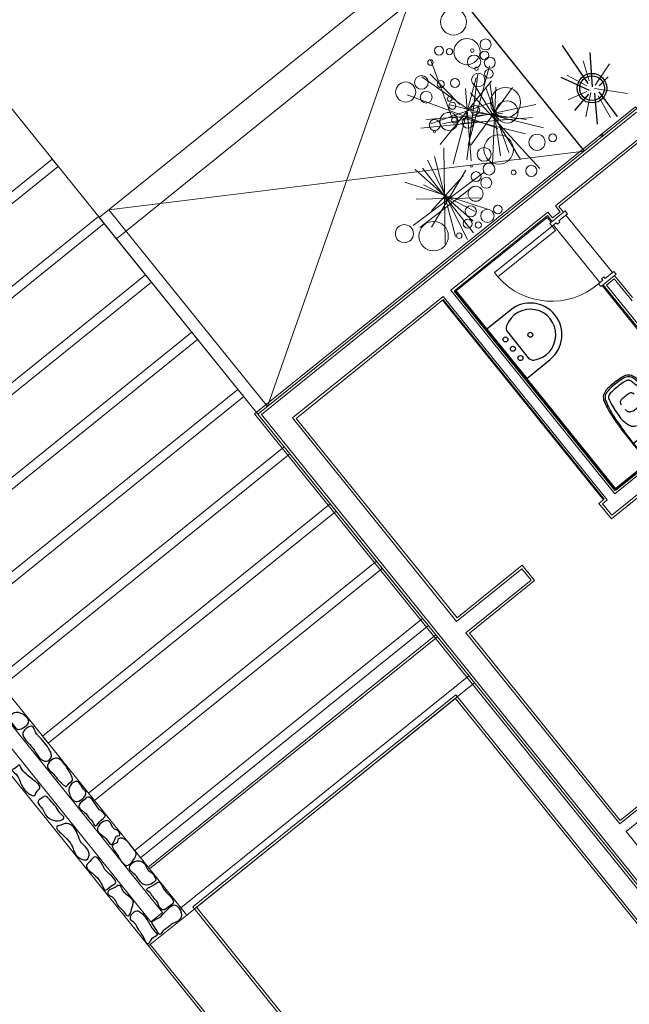
# Model space of a CAD drawing. Extents: x -609 to 1955, y -627 to 62.
# Drawn here: x -143 to -138, y -232 to -224 of the extents above; entities that cross this region are included whole.
import ezdxf

# ---------------------------------------------------------------- set-up
doc = ezdxf.new("R2010")
doc.units = 0
doc.header["$MEASUREMENT"] = 0
doc.linetypes.add('proyecciones', pattern=[9.525, 6.35, -3.175])
doc.layers.get('0').update_dxf_attribs({"linetype": 'CONTINUOUS'})
for name, color, linetype, lineweight in [('00 alb carp madera', 11, 'CONTINUOUS', 9), ('00 alb equipam', 195, 'CONTINUOUS', 25), ('00 alb muros', 23, 'CONTINUOUS', 50), ('00 alb proyecciones', 151, 'proyecciones', 15), ('00 alb revestimientos', 52, 'CONTINUOUS', 9), ('00 alb revoques', 72, 'CONTINUOUS', 9)]:
    doc.layers.add(name, color=color, linetype=linetype, lineweight=lineweight)
for name, color, linetype in [('10-CARP-MANO-ABRIR', 8, 'CONTINUOUS'), ('10-carpinterias', 1, 'CONTINUOUS'), ('10-MUEBLES', 7, 'CONTINUOUS'), ('10-solados1', 8, 'CONTINUOUS'), ('chancha', 1, 'CONTINUOUS'), ('CORTE-HATCH MUROS', 8, 'CONTINUOUS'), ('V-PIEDRA-2', 8, 'CONTINUOUS'), ('VIDRIOS', 8, 'CONTINUOUS')]:
    doc.layers.add(name, color=color, linetype=linetype)

# ---------------------------------------------------------------- blocks, each defined once
blk = doc.blocks.new('lavatorio50')
blk.add_line((114.8822, 127.4608), (114.8822, 127.731))
blk.add_lwpolyline([(114.7522, 127.3389), (114.9972, 127.3389), (114.9972, 127.8529), (114.7522, 127.8529)])
for centre in [(114.9331, 127.6929), (114.7522, 127.5959), (114.9331, 127.5959), (114.9331, 127.4989)]:
    blk.add_circle(centre, 0.02)
for centre, radius, start, end in [((114.7522, 127.5959), 0.257, 90, 270), ((114.7522, 127.5959), 0.207, 59.36586, 300.63414), ((114.8322, 127.731), 0.05, 0, 59.36586), ((114.8322, 127.4608), 0.05, 300.63414, 0)]:
    blk.add_arc(centre, radius, start, end)
blk = doc.blocks.new('pta70')
at = {"color": 250}
for p, q in [((224.3555, -651.4116), (224.9555, -651.4116)), ((224.3555, -651.5416), (224.9555, -651.5416))]:
    blk.add_line(p, q, dxfattribs=at)
for points in [[(224.3255, -651.5416), (224.3255, -651.5566), (224.3555, -651.5566), (224.3555, -651.5116), (224.3705, -651.5116), (224.3705, -651.4866), (224.3555, -651.4866), (224.3555, -651.3966), (224.3255, -651.3966), (224.3255, -651.4116)], [(224.9855, -651.5416), (224.9855, -651.5566), (224.9555, -651.5566), (224.9555, -651.5116), (224.9405, -651.5116), (224.9405, -651.4866), (224.9555, -651.4866), (224.9555, -651.3966), (224.9855, -651.3966), (224.9855, -651.4116)]]:
    blk.add_lwpolyline(points)
blk.add_lwpolyline([(224.3555, -651.5566), (224.4005, -651.5566), (224.4005, -652.1566), (224.3555, -652.1566)], close=True)
at = {"color": 250, "ltscale": 0.5}
blk.add_arc((224.3758, -651.5771), 0.58, 272.48089, 2.02644, dxfattribs=at)
blk = doc.blocks.new('ILMVS1')
for p, q in [((-0.19, 0), (-0.19, -0.3581)), ((0.19, 0), (-0.19, 0)), ((0.19, 0), (0.19, -0.3581)), ((-0.1842, -0.0058), (-0.1842, -0.205)), ((0.1842, -0.0058), (-0.1842, -0.0058)), ((-0.135, -0.0523), (-0.135, -0.1585)), ((-0.1281, -0.0454), (0.1281, -0.0454)), ((0.135, -0.0523), (0.135, -0.1585)), ((0.1842, -0.0058), (0.1842, -0.205)), ((0.19, -0.205), (-0.19, -0.205)), ((0.1281, -0.1654), (-0.1281, -0.1654)), ((-0.0001, -0.2881), (0.0001, -0.2881)), ((-0.0038, -0.685), (0.0039, -0.685))]:
    blk.add_line(p, q)
for centre in [(-0.08, -0.228), (0.08, -0.228)]:
    blk.add_circle(centre, 0.0075)
for centre, radius, start, end in [((-0.0158, 0.2091), 0.8523, 275.53148, 275.53148), ((0.0158, 0.2091), 0.8523, 264.46852, 264.46852), ((-0.1281, -0.0523), 0.00689, 90, 180), ((0.1281, -0.0523), 0.00689, 0, 90), ((-0.1281, -0.1585), 0.00689, 180, 270), ((0.1281, -0.1585), 0.00689, 270, 0), ((6.3927, -0.004), 6.5846, 181.74951, 183.9497), ((-6.3932, -0.004), 6.5846, 356.0503, 358.25049), ((-0.0067, -0.5975), 0.3095, 88.7679, 88.7679), ((-0.0473, -0.3825), 0.0878, 105.16166, 136.12054), ((0.0067, -0.5975), 0.3095, 91.24919, 104.38522), ((-0.0067, -0.5975), 0.3095, 75.61478, 88.74869), ((0.0473, -0.3825), 0.0878, 43.87946, 74.83834), ((1.8278, -0.3132), 2.0183, 181.27513, 184.11429), ((0.0924, -0.4281), 0.2307, 155.65011, 182.46919), ((-0.0616, -0.3578), 0.0614, 150.81403, 156.1885), ((-0.087, -0.3436), 0.0322, 137.04608, 150.88647), ((0.087, -0.3436), 0.0322, 29.11353, 42.95392), ((0.0616, -0.3578), 0.0614, 23.8115, 29.18597), ((-0.0924, -0.4281), 0.2307, 357.53081, 24.34989), ((-1.8278, -0.3132), 2.0183, 355.88571, 358.72487), ((0.9099, -0.3584), 1.0997, 185.19378, 192.56356), ((0.7414, -0.355), 0.9233, 186.37829, 195.01422), ((0.5191, -0.4381), 0.6571, 180, 191.35087), ((-0.0019, -0.4555), 0.0616, 160.94675, 177.34152), ((-0.0209, -0.4566), 0.0446, 116.98021, 151.6052), ((0, -0.5082), 0.1001, 90, 114.26178), ((0, -0.5082), 0.1001, 65.73822, 90), ((0.0209, -0.4566), 0.0446, 28.3948, 63.01979), ((0.0195, -0.4573), 0.0461, 8.8018, 28.26257), ((-0.0291, -0.461), 0.0948, 359.7388, 6.51956), ((-0.5191, -0.4381), 0.6571, 348.64913, 0), ((-0.7419, -0.355), 0.9233, 344.98578, 353.62171), ((-0.9099, -0.3584), 1.0997, 347.43644, 354.80622), ((-0.0375, -0.5104), 0.03, 180, 261.92569), ((0, -0.2461), 0.297, 261.92568, 270), ((0, -0.2461), 0.297, 270, 278.07432), ((0.0375, -0.5104), 0.03, 278.07431, 0), ((0.0851, -0.5338), 0.2567, 194.3946, 202.27379), ((-0.0885, -0.6047), 0.0692, 202.48396, 242.94632), ((0.0847, -0.5338), 0.2427, 194.3946, 202.27379), ((-0.089, -0.6047), 0.0552, 202.48396, 242.94632), ((0.4327, -0.4568), 0.5688, 191.21633, 195.46098), ((-0.0503, -0.5912), 0.0674, 194.81834, 203.00076), ((-0.0841, -0.6024), 0.032, 208.1129, 215.54661), ((-0.0885, -0.6047), 0.0272, 217.0799, 242.94632), ((-0.0551, -0.5427), 0.0975, 242.00049, 253.77432), ((-0.0439, -0.4681), 0.1726, 257.15377, 262.737), ((0.0439, -0.4681), 0.1726, 277.263, 282.84623), ((0.0551, -0.5427), 0.0975, 286.22568, 297.99951), ((0.0885, -0.6047), 0.0272, 297.05368, 322.9201), ((0.0841, -0.6024), 0.032, 324.45339, 331.8871), ((0.0503, -0.5912), 0.0674, 336.99924, 345.18166), ((0.0885, -0.6047), 0.0552, 297.05368, 337.51604), ((-0.4327, -0.4568), 0.5688, 344.53902, 348.78367), ((0.0885, -0.6047), 0.0692, 297.05368, 337.51604), ((-0.0851, -0.5338), 0.2427, 337.72621, 345.6054), ((-0.0851, -0.5338), 0.2567, 337.72621, 345.6054), ((-0.0582, -0.5524), 0.1295, 241.53491, 251.93107), ((-0.0587, -0.5524), 0.1155, 241.53491, 251.93107), ((-0.0684, -0.577), 0.103, 253.04832, 256.78122), ((-0.0841, -0.6338), 0.0303, 249.84363, 260.17458), ((-0.0439, -0.4681), 0.2146, 257.08087, 262.91769), ((-0.0444, -0.4681), 0.2006, 257.08087, 262.91769), ((0.0158, 0.2091), 0.8943, 264.46852, 268.74509), ((0.0153, 0.2091), 0.8803, 264.46852, 268.98714), ((0.0158, 0.2091), 0.8523, 264.50836, 268.93722), ((-0.0158, 0.2091), 0.8803, 271.01286, 275.53148), ((-0.0158, 0.2091), 0.8523, 271.06278, 275.49164), ((-0.0158, 0.2091), 0.8943, 271.26563, 275.53148), ((0.0439, -0.4681), 0.2006, 277.08231, 282.91913), ((0.0439, -0.4681), 0.2146, 277.08231, 282.91913), ((0.0684, -0.577), 0.089, 283.21878, 286.95168), ((0.0684, -0.577), 0.103, 283.21878, 286.95168), ((0.0582, -0.5524), 0.1155, 288.06893, 298.46509), ((0.0582, -0.5524), 0.1295, 288.06893, 298.46509), ((0.1104, -0.6482), 0.00643, 296.22387, 299.2949)]:
    blk.add_arc(centre, radius, start, end)
blk = doc.blocks.new('sum')
at = {"layer": '00 alb muros', "linetype": 'Continuous', "lineweight": 0}
for p, q in [((11218.4911, 907.4162), (11218.3977, 907.3409)), ((11218.4911, 907.4162), (11218.6355, 907.2372)), ((11218.3977, 907.3409), (11218.5233, 907.1852)), ((11219.2514, 906.2822), (11218.5233, 907.1852)), ((11218.403, 905.598), (11218.364, 905.5666)), ((11214.718, 902.6006), (11217.0533, 904.4838)), ((11215.0691, 902.2928), (11217.2019, 904.0128)), ((11221.4069, 898.7985), (11217.2019, 904.0128)), ((11215.0691, 902.2928), (11219.274, 897.0785)), ((11214.7235, 901.9884), (11219.1993, 896.4383))]:
    blk.add_line(p, q, dxfattribs=at)
at = {"layer": '00 alb muros'}
for p, q in [((11217.1907, 907.2924), (11218.4964, 905.6733)), ((11218.403, 905.598), (11217.0973, 907.2171)), ((11218.4964, 905.6733), (11219.2514, 906.2822))]:
    blk.add_line(p, q, dxfattribs=at)
at = {"layer": '00 alb muros', "linetype": 'Continuous', "lineweight": 0, "flags": 128}
for points in [[(11219.6007, 901.6436), (11218.5837, 902.9047), (11219.1286, 903.3441)], [(11219.0784, 903.4064), (11218.5335, 902.9669), (11217.2843, 904.516), (11217.8136, 904.9429), (11217.7383, 905.0363), (11217.209, 904.6094), (11215.8782, 906.2597), (11217.1003, 907.2452), (11218.4311, 905.595), (11218.3922, 905.5636), (11218.4675, 905.4702), (11219.7441, 906.4997)], [(11218.6325, 907.209), (11218.4881, 907.3881), (11218.4258, 907.3378), (11218.5388, 907.1977), (11219.2796, 906.2792), (11218.4934, 905.6452), (11217.1625, 907.2954), (11217.9488, 907.9294), (11217.9864, 907.8827), (11218.0487, 907.933), (11218.011, 907.9797), (11218.7817, 908.6011)], [(11218.6687, 908.7412), (11215.625, 906.2868), (11219.4606, 901.5306)], [(11218.8098, 908.5981), (11218.6717, 908.7694), (11215.5969, 906.2898)], [(11218.0392, 907.9767), (11218.8098, 908.5981)], [(11218.0392, 907.9767), (11218.0768, 907.9299), (11217.9834, 907.8546), (11217.9457, 907.9013)], [(11217.1907, 907.2924), (11217.9457, 907.9013)], [(11215.5969, 906.2898), (11216.868, 904.7136)]]:
    blk.add_lwpolyline(points, dxfattribs=at)
for points in [[(11213.2617, 904.4066), (11212.9503, 904.1555), (11214.708, 901.9759), (11215.0193, 902.227), (11213.2617, 904.4066)], [(11213.2406, 904.2097), (11213.1472, 904.1344), (11214.7291, 902.1727), (11214.8225, 902.2481)]]:
    blk.add_lwpolyline(points, close=True, dxfattribs=at)
at = {"layer": '00 alb proyecciones', "ltscale": 4}
for p, q in [((11216.9567, 910.0199), (11215.6748, 906.3526)), ((11214.3879, 907.9483), (11218.2436, 908.4241))]:
    blk.add_line(p, q, dxfattribs=at)
for points in [[(11212.113, 910.61), (11215.5969, 906.2898)], [(11215.6748, 906.3526), (11214.3879, 907.9483)]]:
    blk.add_lwpolyline(points, dxfattribs=at)
for points in [[(11213.928, 908.3593), (11211.5927, 906.4761), (11211.6398, 906.4177), (11213.9751, 908.3009)], [(11214.3026, 907.8948), (11211.9673, 906.0116), (11212.0144, 905.9532), (11214.3497, 907.8364)], [(11214.6854, 907.4201), (11212.3501, 905.5369), (11212.3972, 905.4785), (11214.7325, 907.3617)], [(11215.06, 906.9556), (11212.7247, 905.0724), (11212.7718, 905.014), (11215.1071, 906.8972)], [(11215.4346, 906.4911), (11213.0993, 904.6079), (11213.1464, 904.5495), (11215.4816, 906.4327)], [(11215.8092, 906.0266), (11213.4739, 904.1434), (11213.521, 904.085), (11215.8562, 905.9682)], [(11216.1838, 905.5621), (11213.8485, 903.6789), (11213.8956, 903.6205), (11216.2308, 905.5037)], [(11216.5583, 905.0976), (11214.2231, 903.2144), (11214.2701, 903.156), (11216.6054, 905.0392)], [(11216.9329, 904.6331), (11214.5977, 902.7499), (11214.6448, 902.6915), (11216.98, 904.5747)], [(11217.3075, 904.1686), (11214.9723, 902.2854), (11215.0193, 902.227), (11217.3546, 904.1102)]]:
    blk.add_lwpolyline(points, close=True, dxfattribs=at)
at = {"layer": '00 alb revestimientos'}
blk.add_lwpolyline([(11218.3977, 907.3409), (11218.3899, 907.3346), (11219.2374, 906.2837), (11218.4979, 905.6874), (11217.2047, 907.2909), (11217.9442, 907.8873), (11217.9756, 907.8483), (11217.9834, 907.8546)], dxfattribs=at)
at = {"layer": '00 alb revoques'}
for p, q in [((11214.7055, 902.6162), (11217.0407, 904.4994)), ((11215.0972, 902.2897), (11217.1989, 903.9847)), ((11221.3788, 898.8015), (11217.1989, 903.9847)), ((11215.0972, 902.2897), (11219.277, 897.1066)), ((11214.708, 901.9759), (11219.1963, 896.4102))]:
    blk.add_line(p, q, dxfattribs=at)
at = {"layer": '00 alb revoques', "flags": 128}
for points in [[(11219.0814, 903.4345), (11218.5365, 902.9951), (11217.3124, 904.513), (11217.8417, 904.9398), (11217.7413, 905.0644), (11217.212, 904.6375), (11215.9063, 906.2566), (11217.0973, 907.2171), (11218.403, 905.598), (11218.364, 905.5666), (11218.4645, 905.442), (11219.7411, 906.4715)], [(11218.6355, 907.2372), (11218.4911, 907.4162), (11218.3977, 907.3409), (11218.5233, 907.1852), (11219.2514, 906.2822), (11218.4964, 905.6733), (11217.1907, 907.2924), (11217.9457, 907.9013), (11217.9834, 907.8546), (11218.0768, 907.9299), (11218.0392, 907.9767), (11218.8098, 908.5981)], [(11218.6717, 908.7694), (11215.7487, 906.4122)], [(11215.5969, 906.2898), (11215.5969, 906.2898), (11219.4575, 901.5025)]]:
    blk.add_lwpolyline(points, dxfattribs=at)
at = {"layer": '10-CARP-MANO-ABRIR', "color": 250, "ltscale": 0.5}
blk.add_line((11217.0948, 909.8486), (11218.2436, 908.4241), dxfattribs=at)
at = {"layer": '10-carpinterias', "linetype": 'Continuous', "lineweight": 0}
blk.add_lwpolyline([(11218.3867, 908.5652), (11218.3992, 908.5497), (11218.3875, 908.5402), (11218.375, 908.5558)], dxfattribs=at)
at = {"layer": '10-MUEBLES', "color": 8}
for p, q in [((11218.2749, 908.9729), (11218.0683, 909.2811)), ((11218.3121, 908.9456), (11218.2933, 909.2244)), ((11218.2858, 908.9168), (11218.0562, 909.0218)), ((11218.3659, 908.9546), (11218.4377, 909.0279)), ((11218.2794, 908.8871), (11218.166, 908.7558)), ((11218.3274, 908.8939), (11218.3496, 908.6442)), ((11218.3638, 908.9051), (11218.5126, 908.7053))]:
    blk.add_line(p, q, dxfattribs=at)
at = {"layer": '10-MUEBLES', "linetype": 'Continuous', "lineweight": 0}
for p, q in [((11218.2835, 908.9942), (11218.2348, 909.1566)), ((11218.3334, 908.9604), (11218.4487, 909.1336)), ((11218.2657, 908.9551), (11218.1041, 909.0408)), ((11218.2641, 908.9086), (11218.1147, 908.8416)), ((11218.2984, 908.8992), (11218.2561, 908.7019)), ((11218.3283, 908.9336), (11218.594, 908.8922)), ((11218.3576, 908.8743), (11218.4561, 908.6986))]:
    blk.add_line(p, q, dxfattribs=at)
at = {"layer": '10-MUEBLES', "color": 8}
for radius in [0.12, 0.1]:
    blk.add_circle((11218.3074, 908.9359), radius, dxfattribs=at)
at = {"layer": '10-solados1'}
for points, start_tangent, end_tangent in [([(11213.6951, 903.7171), (11213.7664, 903.756), (11213.7959, 903.7043), (11213.8148, 903.6809), (11213.9091, 903.5592), (11213.921, 903.5097), (11213.8793, 903.4747), (11213.8078, 903.5247), (11213.7583, 903.5961), (11213.6951, 903.7171)], (0.562887, 0.826534), (0.562887, 0.826534)), ([(11213.6655, 903.4416), (11213.7679, 903.3281), (11213.8264, 903.2555), (11213.7995, 903.2239), (11213.7872, 903.1971), (11213.7346, 903.2142), (11213.6761, 903.2886), (11213.6229, 903.3799), (11213.6014, 903.4035), (11213.6267, 903.4187), (11213.6655, 903.4416)], (0.385565, -0.922681), (0.385565, -0.922681)), ([(11213.9763, 902.9505), (11214.0181, 902.9642), (11214.0483, 902.9699), (11214.1311, 902.8893), (11214.157, 902.8233), (11214.2267, 902.7265), (11214.2069, 902.6759), (11214.1832, 902.6745), (11214.12, 902.7165), (11214.0655, 902.8247), (11213.9763, 902.9505)], (0.971686, 0.236277), (0.971686, 0.236277)), ([(11214.3491, 902.4353), (11214.2644, 902.5565), (11214.2058, 902.6291), (11214.2327, 902.6607), (11214.2772, 902.6993), (11214.3096, 902.6751), (11214.3628, 902.5879), (11214.3958, 902.556), (11214.442, 902.4865), (11214.4043, 902.461), (11214.3491, 902.4353)], (-0.385565, 0.922681), (-0.385565, 0.922681))]:
    blk.add_spline(points, degree=3, dxfattribs=dict(at, start_tangent=start_tangent, end_tangent=end_tangent))
at = {"layer": 'CORTE-HATCH MUROS', "linetype": 'Continuous', "lineweight": 0, "flags": 128}
blk.add_lwpolyline([(11219.442, 901.4899), (11215.5688, 906.2928), (11218.6591, 908.7849), (11218.6717, 908.7694)], dxfattribs=at)
at = {"layer": 'V-PIEDRA-2'}
for points, start_tangent, end_tangent in [([(11213.6497, 903.7307), (11213.7341, 903.7988), (11213.6811, 903.8619), (11213.6194, 903.8691), (11213.5723, 903.8194), (11213.6233, 903.7573), (11213.6497, 903.7307)], (0.995351, -0.096315), (0.995351, -0.096315)), ([(11214.0357, 903.2699), (11213.9683, 903.3319), (11213.9288, 903.3809), (11213.889, 903.4302), (11213.9666, 903.4991), (11214.0128, 903.4683), (11214.0778, 903.3684), (11214.0922, 903.3218), (11214.0533, 903.2841), (11214.0357, 903.2699)], (-0.832725, 0.553687), (-0.832725, 0.553687)), ([(11214.2016, 903.2169), (11214.1171, 903.1488), (11214.0667, 903.2139), (11214.0727, 903.2758), (11214.1312, 903.3113), (11214.1811, 903.2483), (11214.2016, 903.2169)], (-0.116764, -0.99316), (-0.116764, -0.99316)), ([(11213.8373, 903.101), (11213.813, 903.151), (11213.8382, 903.1714), (11213.8677, 903.1919), (11213.9107, 903.1579), (11213.9568, 903.1071), (11213.9932, 903.0523), (11214.0228, 903.014), (11213.9768, 902.9908), (11213.9451, 902.9931), (11213.8737, 903.0399), (11213.8373, 903.101)], (-0.70806, 0.706152), (-0.70806, 0.706152)), ([(11214.3546, 903.0242), (11214.297, 902.9661), (11214.2757, 902.9492), (11214.2582, 902.9794), (11214.2287, 903.0128), (11214.1907, 903.0599), (11214.1673, 903.0751), (11214.1425, 903.108), (11214.1859, 903.1615), (11214.2156, 903.1823), (11214.3115, 903.0814), (11214.3495, 903.048), (11214.3546, 903.0242)], (-0.764005, -0.64521), (-0.764005, -0.64521)), ([(11214.4564, 902.8703), (11214.4377, 902.8445), (11214.4083, 902.7986), (11214.3629, 902.8482), (11214.2955, 902.9145), (11214.3293, 902.9785), (11214.3862, 902.9893), (11214.4333, 902.9235), (11214.4653, 902.9066), (11214.4726, 902.872), (11214.4564, 902.8703)], (-0.984059, -0.17784), (-0.984059, -0.17784)), ([(11214.4495, 902.8113), (11214.4178, 902.7895), (11214.4362, 902.7484), (11214.4746, 902.6877), (11214.5369, 902.6272), (11214.5856, 902.6737), (11214.6056, 902.7313), (11214.5751, 902.7735), (11214.5044, 902.8486), (11214.4658, 902.8466), (11214.4495, 902.8113)], (-0.978377, -0.206832), (-0.978377, -0.206832)), ([(11214.7658, 902.5268), (11214.7477, 902.5572), (11214.71, 902.5866), (11214.6695, 902.6511), (11214.5948, 902.6604), (11214.5535, 902.6098), (11214.6006, 902.5524), (11214.6709, 902.4746), (11214.7484, 902.4897), (11214.7658, 902.5268)], (-0.503326, 0.864097), (-0.503326, 0.864097)), ([(11214.7835, 902.4944), (11214.7145, 902.4504), (11214.6935, 902.4332), (11214.7193, 902.4096), (11214.7457, 902.3737), (11214.7836, 902.3267), (11214.7936, 902.3006), (11214.8205, 902.2693), (11214.8819, 902.3004), (11214.9086, 902.325), (11214.8302, 902.4402), (11214.8057, 902.4844), (11214.7835, 902.4944)], (-0.792437, -0.609954), (-0.792437, -0.609954)), ([(11214.4516, 902.4635), (11214.3807, 902.4132), (11214.3891, 902.3893), (11214.4162, 902.3715), (11214.4714, 902.2925), (11214.523, 902.2366), (11214.5349, 902.2195), (11214.5782, 902.3028), (11214.5836, 902.3279), (11214.5256, 902.3987), (11214.4936, 902.4339), (11214.4709, 902.4702), (11214.4516, 902.4635)], (-0.722679, -0.691184), (-0.722679, -0.691184)), ([(11214.6147, 902.2612), (11214.5633, 902.194), (11214.5962, 902.162), (11214.6302, 902.106), (11214.6581, 902.0668), (11214.7053, 901.9923), (11214.7341, 902.0313), (11214.7783, 902.0719), (11214.7659, 902.0876), (11214.7147, 902.1599), (11214.6895, 902.2), (11214.6506, 902.2437), (11214.6147, 902.2612)], (-0.995113, -0.098738), (-0.995113, -0.098738)), ([(11214.7381, 902.1583), (11214.7822, 902.0892), (11214.7994, 902.0683), (11214.8229, 902.0941), (11214.8588, 902.1205), (11214.9059, 902.1584), (11214.932, 902.1684), (11214.9751, 902.2131), (11214.9583, 902.2787), (11214.9336, 902.3054), (11214.7923, 902.205), (11214.7481, 902.1804), (11214.7381, 902.1583)], (0.609954, -0.792437), (0.609954, -0.792437))]:
    blk.add_spline(points, degree=3, dxfattribs=dict(at, start_tangent=start_tangent, end_tangent=end_tangent))
at = {"layer": 'VIDRIOS', "linetype": 'Continuous', "lineweight": 0}
for p, q in [((11216.9567, 910.0199), (11214.31, 907.8855)), ((11217.0948, 909.8486), (11214.4482, 907.7143)), ((11216.999, 909.1597), (11217.169, 908.7001)), ((11216.995, 909.049), (11217.2357, 908.8041)), ((11217.2911, 908.3532), (11217.3814, 909.0496)), ((11217.4761, 909.117), (11217.3021, 908.4726)), ((11216.9254, 909.0288), (11217.2881, 908.7746)), ((11217.4906, 908.9943), (11217.0746, 908.4796)), ((11217.1807, 908.3214), (11217.3667, 909.0234)), ((11217.3468, 908.9734), (11217.7279, 908.3576)), ((11217.4784, 908.9822), (11217.5656, 908.3866)), ((11217.326, 908.3455), (11217.2818, 908.9333)), ((11217.8851, 908.2829), (11217.3208, 908.8967)), ((11217.6635, 908.9419), (11217.3242, 908.4739)), ((11217.6324, 908.4127), (11217.4476, 908.9343)), ((11217.5271, 908.9466), (11217.4995, 908.3189)), ((11217.5444, 908.6077), (11216.8082, 908.881)), ((11217.5043, 908.8261), (11216.9973, 908.6466)), ((11217.0944, 908.6468), (11217.8522, 908.8035)), ((11217.5814, 908.7306), (11216.9614, 908.6822)), ((11217.915, 908.6128), (11217.154, 908.7995)), ((11217.3371, 908.7408), (11217.7764, 908.6814)), ((11217.6076, 908.6802), (11216.9181, 908.6114)), ((11217.1758, 908.7151), (11217.769, 908.5644)), ((11217.8242, 908.6968), (11217.243, 908.649)), ((11217.115, 907.6697), (11217.1065, 908.4521)), ((11216.9715, 908.3502), (11217.2982, 907.7076)), ((11217.0281, 908.3818), (11217.1992, 907.7335)), ((11217.4288, 908.2521), (11216.8561, 907.821)), ((11216.8716, 908.275), (11217.3425, 907.8557)), ((11216.9309, 908.2859), (11217.3462, 907.7611)), ((11217.2847, 908.2695), (11217.0059, 907.8078)), ((11216.7875, 908.1734), (11217.4587, 907.9548)), ((11217.004, 907.9392), (11217.2631, 908.2242)), ((11216.9117, 907.8045), (11217.3429, 908.1384)), ((11217.3592, 907.9349), (11216.9395, 908.1525)), ((11217.4114, 908.0463), (11216.8795, 908.0345)), ((11214.31, 907.8855), (11215.5969, 906.2898))]:
    blk.add_line(p, q, dxfattribs=at)
for centre, radius in [((11217.1833, 909.4726), 0.1056), ((11217.293, 909.2319), 0.1056), ((11217.4435, 909.2903), 0.0447), ((11217.0658, 909.2407), 0.0366), ((11217.151, 909.2314), 0.0254), ((11217.3502, 909.1495), 0.0542), ((11217.3361, 909.2407), 0.0144), ((11217.4361, 909.2004), 0.035), ((11216.9965, 909.1438), 0.0223), ((11217.478, 909.1429), 0.0447), ((11217.3847, 909.0021), 0.0542), ((11217.3706, 909.0933), 0.0144), ((11217.4706, 909.053), 0.035), ((11216.7955, 908.9043), 0.0815), ((11216.9229, 908.9825), 0.0558), ((11217.0805, 908.9682), 0.0286), ((11217.1947, 908.9774), 0.0366), ((11216.9622, 908.8626), 0.0479), ((11217.6058, 908.8197), 0.1223), ((11217.1516, 908.8487), 0.0192), ((11217.1747, 908.7929), 0.0285), ((11217.6186, 908.7421), 0.0897), ((11217.1463, 908.6658), 0.0733), ((11217.3594, 908.7585), 0.0366), ((11217.0316, 908.637), 0.0447), ((11217.1909, 908.6755), 0.0223), ((11217.3019, 908.6546), 0.0448), ((11217.0305, 908.5823), 0.00799), ((11217.9878, 908.5329), 0.0318), ((11217.5504, 908.4379), 0.1196), ((11217.8615, 908.4965), 0.0654), ((11217.4325, 908.3988), 0.0558), ((11217.4718, 908.279), 0.0479), ((11217.329, 908.3031), 0.00819), ((11217.3663, 908.2179), 0.0407), ((11217.6715, 908.2522), 0.0192), ((11217.8148, 908.2644), 0.0453), ((11217.449, 908.1678), 0.0447), ((11217.363, 908.0792), 0.0611), ((11217.3239, 907.9365), 0.0453), ((11217.4583, 907.8998), 0.0542), ((11217.5442, 907.9506), 0.035), ((11217.022, 907.7347), 0.1196), ((11217.2995, 907.8353), 0.0366), ((11217.3847, 907.826), 0.0254), ((11216.7851, 907.7552), 0.0733), ((11217.2302, 907.7384), 0.0223)]:
    blk.add_circle(centre, radius, dxfattribs=at)
at = {"layer": '00 alb carp madera', "rotation": 308.8838008984251}
blk.add_blockref('pta70', (11584.3303, 1491.4686), dxfattribs=at)
at = {"layer": '00 alb equipam', "linetype": 'Continuous', "rotation": 218.8838008984499}
for name, p in [('lavatorio50', (11227.0347, 1078.2931)), ('ILMVS1', (11218.9167, 906.0123)), ('ILMVS1', (11218.9167, 906.0123))]:
    blk.add_blockref(name, p, dxfattribs=at)

msp = doc.modelspace()

# ---------------------------------------------------------------- block references
at = {"layer": 'chancha', "lineweight": 0}
msp.add_blockref('sum', (-11356.584, -1133.4317), dxfattribs=at)

doc.saveas('drawing.dxf')
